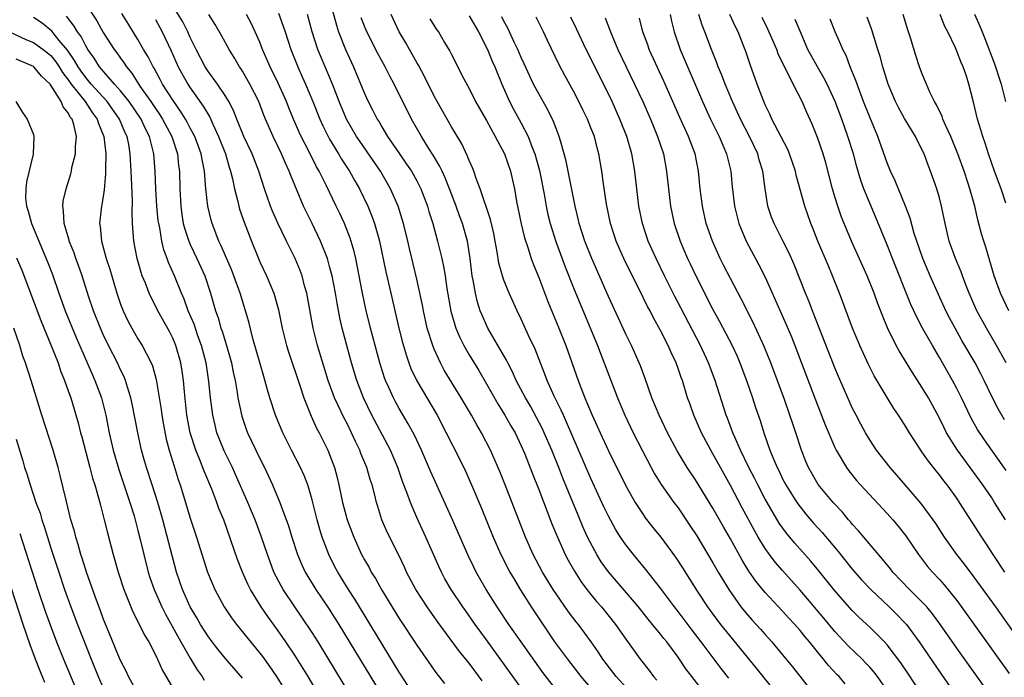
# Model space of a CAD drawing. Units: inches. Extents: x 2506628 to 2508000, y 1524000 to 1527000.
# Drawn here: x 2507007 to 2507120, y 1525015 to 1525090 of the extents above; entities that cross this region are included whole.
import ezdxf

# ---------------------------------------------------------------- set-up
doc = ezdxf.new("R2010")
doc.units = ezdxf.units.IN
doc.header["$MEASUREMENT"] = 0
doc.layers.add('LD25051524_2ft', color=82, linetype='Continuous')

msp = doc.modelspace()

# ---------------------------------------------------------------- linework, layer by layer
at = {"layer": 'LD25051524_2ft'}
for points, elevation in [([(2507042.91, 1525093), (2507043.77, 1525089.77), (2507044.03, 1525089), (2507044.83, 1525087), (2507045.73, 1525085), (2507047, 1525081.92), (2507047.43, 1525081), (2507047.97, 1525079.97), (2507048.46, 1525079), (2507048.67, 1525078.67), (2507049, 1525078.1), (2507049.66, 1525077), (2507051.02, 1525075), (2507051.84, 1525073.84), (2507052.38, 1525073), (2507053, 1525071.89), (2507053.46, 1525071), (2507054.22, 1525069), (2507054.4, 1525068.4), (2507054.83, 1525067), (2507055.38, 1525065), (2507055.88, 1525063), (2507056.09, 1525062.09), (2507056.26, 1525061), (2507056.46, 1525059.54), (2507056.92, 1525056.93), (2507057.37, 1525055.37), (2507057.5, 1525055), (2507057.93, 1525053.93), (2507058.4, 1525053), (2507059, 1525051.94), (2507060.12, 1525050.12), (2507061, 1525048.6), (2507062.3, 1525046.3), (2507063.13, 1525045), (2507063.8, 1525043.8), (2507064.28, 1525043), (2507065, 1525041.49), (2507065.37, 1525040.63), (2507066.28, 1525038.28), (2507067, 1525036.49), (2507068.52, 1525032.52), (2507069.14, 1525031), (2507070.04, 1525029), (2507070.37, 1525028.37), (2507071.1, 1525027.1), (2507071.89, 1525025.89), (2507072.54, 1525025), (2507073, 1525024.42), (2507073.64, 1525023.64), (2507074.2, 1525023), (2507075.82, 1525021), (2507077, 1525019.3), (2507078.63, 1525017), (2507079.69, 1525015.69), (2507080.19, 1525015), (2507080.58, 1525014.58)], 7970), ([(2507015, 1525092.2), (2507016.26, 1525090.26), (2507017, 1525088.93), (2507018.28, 1525087), (2507018.59, 1525086.59), (2507019, 1525085.99), (2507019.42, 1525085.42), (2507019.67, 1525085), (2507020.28, 1525084.28), (2507021.23, 1525082.77), (2507022.47, 1525081), (2507023, 1525080.21), (2507023.5, 1525079.5), (2507023.81, 1525079), (2507024.87, 1525077), (2507025.53, 1525075), (2507025.67, 1525073.67), (2507025.78, 1525073), (2507025.82, 1525071), (2507025.91, 1525069), (2507026.03, 1525068.03), (2507026.2, 1525067), (2507026.36, 1525066.36), (2507026.82, 1525065), (2507027, 1525064.59), (2507027.77, 1525063), (2507028.66, 1525061), (2507029.31, 1525059), (2507029.9, 1525057), (2507030.2, 1525056.2), (2507030.53, 1525055), (2507030.65, 1525054.65), (2507031.15, 1525053), (2507031.57, 1525051.57), (2507031.72, 1525051), (2507031.93, 1525049.93), (2507032.14, 1525049), (2507032.39, 1525047.61), (2507032.48, 1525047), (2507032.91, 1525044.91), (2507033.42, 1525043.42), (2507033.58, 1525043), (2507035, 1525040.04), (2507035.52, 1525039), (2507035.99, 1525037.99), (2507036.44, 1525037), (2507037.28, 1525035), (2507037.42, 1525034.58), (2507038.29, 1525032.29), (2507038.67, 1525031), (2507039.31, 1525029), (2507039.82, 1525027.82), (2507040.21, 1525027), (2507041.43, 1525025), (2507042.86, 1525022.86), (2507044.04, 1525021), (2507048.9, 1525013)], 7986), ([(2507041.74, 1525013), (2507040.54, 1525015), (2507039, 1525017.46), (2507037.97, 1525019), (2507037, 1525020.38), (2507035.89, 1525021.89), (2507035.14, 1525023), (2507033.93, 1525025), (2507033.62, 1525025.62), (2507033.01, 1525027), (2507032.43, 1525028.43), (2507030.84, 1525033), (2507030.3, 1525034.3), (2507030.06, 1525035), (2507029.47, 1525036.53), (2507028.59, 1525038.59), (2507028.1, 1525039.9), (2507027.64, 1525041), (2507027.01, 1525043), (2507026.62, 1525045), (2507026.33, 1525047.67), (2507026.22, 1525049), (2507026.07, 1525050.07), (2507025.92, 1525051), (2507025.35, 1525053), (2507025, 1525053.84), (2507024.61, 1525054.61), (2507023.27, 1525057), (2507022.28, 1525059), (2507021.85, 1525060.15), (2507021.5, 1525061), (2507021.37, 1525061.37), (2507020.9, 1525063), (2507020.51, 1525065), (2507020.49, 1525065.51), (2507020.37, 1525067), (2507020.32, 1525068.32), (2507020.37, 1525069.63), (2507020.24, 1525072.24), (2507020.23, 1525073), (2507020.12, 1525075), (2507019.94, 1525076.06), (2507019.75, 1525077), (2507019.5, 1525077.5), (2507018.89, 1525079), (2507017.46, 1525081), (2507015.64, 1525083), (2507015, 1525083.76), (2507014.48, 1525084.48), (2507014.12, 1525085), (2507013.73, 1525085.73), (2507012.92, 1525086.92), (2507011.97, 1525088.03), (2507011.1, 1525089.1), (2507009.99, 1525089.99), (2507009, 1525090.67)], 7990), ([(2507045.32, 1525013), (2507043.69, 1525015.69), (2507041.67, 1525019), (2507041, 1525020.05), (2507039.82, 1525021.82), (2507038.99, 1525023), (2507037.66, 1525025), (2507037.42, 1525025.42), (2507036.61, 1525027), (2507036.16, 1525028.16), (2507035.85, 1525029), (2507035.14, 1525031.14), (2507034.44, 1525033), (2507033.61, 1525035), (2507032.21, 1525038.21), (2507031.84, 1525039), (2507030.9, 1525040.9), (2507030.32, 1525042.32), (2507030.07, 1525043), (2507029.86, 1525043.86), (2507029.6, 1525045), (2507029.34, 1525047), (2507029.14, 1525048.86), (2507028.81, 1525051), (2507028.29, 1525053), (2507027.89, 1525054.11), (2507027.44, 1525055.44), (2507026.78, 1525057), (2507026.31, 1525058.31), (2507026.01, 1525059), (2507025.21, 1525061), (2507024.52, 1525062.52), (2507024.36, 1525063), (2507023.97, 1525063.97), (2507023.72, 1525065), (2507023.49, 1525066.51), (2507023.38, 1525067), (2507023.33, 1525067.33), (2507023.18, 1525069), (2507023.05, 1525070.95), (2507022.98, 1525073), (2507022.83, 1525075), (2507022.32, 1525077), (2507021.87, 1525077.87), (2507021.35, 1525079), (2507019.98, 1525081), (2507019, 1525082.23), (2507018.31, 1525083), (2507016.6, 1525085), (2507015.98, 1525085.98), (2507015.25, 1525087), (2507015, 1525087.4), (2507014.46, 1525088.46), (2507014.06, 1525089), (2507013.68, 1525089.68), (2507012.8, 1525090.8)], 7988), ([(2507051.99, 1525013.99), (2507051, 1525015.52), (2507045.89, 1525023.89), (2507045.18, 1525025), (2507043.94, 1525027), (2507043.61, 1525027.61), (2507042.9, 1525029), (2507042.16, 1525031), (2507041.88, 1525031.88), (2507041.58, 1525033), (2507041, 1525035.31), (2507040.51, 1525037), (2507040.09, 1525038.09), (2507039.65, 1525039), (2507038.61, 1525041), (2507037.63, 1525043), (2507036.79, 1525045), (2507036.13, 1525047), (2507035.81, 1525048.19), (2507035.43, 1525049.43), (2507034.2, 1525053.8), (2507033.72, 1525055.72), (2507033.35, 1525057), (2507032.72, 1525059), (2507032, 1525061), (2507031.72, 1525061.72), (2507030.53, 1525064.53), (2507030.29, 1525065), (2507029.5, 1525067), (2507029.39, 1525067.38), (2507029, 1525069), (2507028.8, 1525071), (2507028.65, 1525073), (2507028.35, 1525074.35), (2507028.26, 1525075), (2507027.51, 1525077), (2507027.35, 1525077.35), (2507027, 1525077.97), (2507026.65, 1525078.65), (2507026.45, 1525079), (2507025.9, 1525079.9), (2507025.1, 1525081), (2507023.82, 1525083), (2507023.55, 1525083.55), (2507022.84, 1525084.84), (2507022.73, 1525085), (2507022.16, 1525086.16), (2507021.65, 1525087), (2507021, 1525088.12), (2507020.44, 1525089), (2507019.9, 1525089.9), (2507019.13, 1525091.13)], 7984), ([(2507023, 1525090.43), (2507023.49, 1525089.49), (2507023.76, 1525089), (2507024.82, 1525086.82), (2507025.63, 1525085), (2507026.73, 1525083), (2507027, 1525082.59), (2507028.49, 1525080.49), (2507029, 1525079.58), (2507029.23, 1525079.23), (2507029.58, 1525078.42), (2507030.25, 1525077), (2507031.03, 1525075), (2507031.47, 1525073.47), (2507031.64, 1525073), (2507031.85, 1525072.15), (2507032.07, 1525071), (2507032.45, 1525069.55), (2507032.57, 1525069), (2507032.67, 1525068.67), (2507033.18, 1525067.18), (2507034.02, 1525065), (2507034.84, 1525063), (2507035, 1525062.62), (2507035.77, 1525061), (2507036.6, 1525059), (2507037.12, 1525057.12), (2507037.55, 1525055), (2507038.06, 1525053), (2507038.28, 1525052.28), (2507039.59, 1525048.41), (2507040.04, 1525047), (2507040.88, 1525044.88), (2507041.51, 1525043.51), (2507041.79, 1525043), (2507042.78, 1525041), (2507043, 1525040.48), (2507043.55, 1525039), (2507043.86, 1525037.86), (2507044.07, 1525037), (2507044.49, 1525035), (2507045.02, 1525033), (2507045.77, 1525031), (2507046.67, 1525029), (2507047, 1525028.39), (2507047.52, 1525027.52), (2507047.78, 1525027), (2507048.25, 1525026.25), (2507049, 1525024.91), (2507051, 1525021.66), (2507053, 1525018.6), (2507055, 1525015.75), (2507055.32, 1525015.32), (2507056.2, 1525014.2)], 7982), ([(2507060.51, 1525014.51), (2507059.65, 1525015.65), (2507059, 1525016.53), (2507057.9, 1525017.9), (2507055.35, 1525021.35), (2507054.19, 1525023), (2507052.9, 1525025), (2507051.84, 1525027), (2507051.58, 1525027.58), (2507050.93, 1525028.93), (2507049.6, 1525031.6), (2507049.01, 1525033.01), (2507048.52, 1525034.52), (2507048.38, 1525035), (2507048.19, 1525035.81), (2507047.87, 1525037), (2507047.64, 1525037.64), (2507047.27, 1525039), (2507046.6, 1525040.6), (2507046.46, 1525041), (2507045.97, 1525041.97), (2507045.52, 1525043), (2507045, 1525044.04), (2507044.66, 1525044.66), (2507043.56, 1525047), (2507042.84, 1525049), (2507041.62, 1525053), (2507041.11, 1525055), (2507040.39, 1525059), (2507040.13, 1525059.87), (2507039.84, 1525061), (2507039.62, 1525061.62), (2507039.04, 1525063), (2507038.04, 1525065), (2507037.04, 1525067.04), (2507036.44, 1525068.44), (2507036.22, 1525069), (2507035.53, 1525071), (2507034.89, 1525073), (2507034.11, 1525075), (2507033.16, 1525077), (2507032.36, 1525079), (2507031.98, 1525079.98), (2507031.44, 1525081), (2507031, 1525081.7), (2507030.13, 1525083), (2507029, 1525084.54), (2507028.7, 1525085), (2507027.67, 1525087), (2507027, 1525088.36), (2507026.71, 1525089), (2507026.15, 1525090.15), (2507025.4, 1525091.4)], 7980), ([(2507067, 1525010.9), (2507061, 1525019.24), (2507059.72, 1525021), (2507058.59, 1525022.59), (2507058.29, 1525023), (2507056.96, 1525025), (2507056.24, 1525026.24), (2507055.83, 1525027), (2507055.57, 1525027.57), (2507054.05, 1525031), (2507053, 1525033.28), (2507052.27, 1525035), (2507051.88, 1525036.12), (2507051.38, 1525037.38), (2507050.82, 1525039), (2507049.97, 1525041), (2507047.86, 1525045), (2507046.88, 1525047), (2507046.12, 1525049), (2507045.53, 1525051), (2507044.98, 1525053), (2507044.45, 1525055), (2507044.18, 1525056.18), (2507043.86, 1525057.86), (2507043.66, 1525059), (2507043.28, 1525061), (2507043, 1525062.08), (2507042.74, 1525063), (2507041.95, 1525065), (2507041, 1525067), (2507040.33, 1525068.33), (2507040.02, 1525069), (2507038.53, 1525072.53), (2507038.37, 1525073), (2507037.93, 1525073.93), (2507037.49, 1525075), (2507036.5, 1525077), (2507035.62, 1525079), (2507035.44, 1525079.44), (2507034.86, 1525081), (2507033.85, 1525083), (2507033, 1525084.49), (2507032.8, 1525084.8), (2507032.66, 1525085), (2507032.06, 1525086.06), (2507031.46, 1525087), (2507030.58, 1525088.58), (2507029.85, 1525089.85), (2507029.12, 1525091)], 7978), ([(2507069.23, 1525013.23), (2507067.49, 1525015.49), (2507064.98, 1525019), (2507063.59, 1525021), (2507062.25, 1525023), (2507060.98, 1525025), (2507059.83, 1525027), (2507059.55, 1525027.55), (2507058.9, 1525028.9), (2507057, 1525033.26), (2507054.59, 1525038.59), (2507053.55, 1525041), (2507052.73, 1525042.73), (2507052.03, 1525044.03), (2507051, 1525045.78), (2507050.56, 1525046.56), (2507050.34, 1525047), (2507049.8, 1525048.2), (2507049.42, 1525049), (2507049.3, 1525049.3), (2507048.76, 1525051), (2507047.7, 1525055), (2507047.17, 1525057.17), (2507046.79, 1525059), (2507046.18, 1525062.18), (2507046, 1525063), (2507045.8, 1525063.8), (2507045.34, 1525065.34), (2507044.69, 1525067), (2507044.16, 1525068.16), (2507043.76, 1525069), (2507042.6, 1525071.4), (2507041.8, 1525073), (2507041.51, 1525073.51), (2507040.54, 1525075.46), (2507039.75, 1525077), (2507039.51, 1525077.51), (2507038.85, 1525079), (2507038.3, 1525080.3), (2507038.04, 1525081), (2507037.1, 1525083.1), (2507036.18, 1525085), (2507035.31, 1525087), (2507035, 1525087.81), (2507034.47, 1525089), (2507034, 1525090), (2507033.45, 1525091)], 7976), ([(2507037.14, 1525091.14), (2507037.68, 1525089.68), (2507037.88, 1525089), (2507038.54, 1525087), (2507039.34, 1525085), (2507039.86, 1525083.86), (2507040.24, 1525083), (2507041.09, 1525081), (2507041.89, 1525079), (2507042.23, 1525078.23), (2507042.84, 1525077), (2507043, 1525076.71), (2507044.03, 1525075), (2507044.38, 1525074.38), (2507045.29, 1525073), (2507045.9, 1525071.9), (2507046.42, 1525071), (2507047.38, 1525069), (2507047.85, 1525067.85), (2507048.15, 1525067), (2507048.6, 1525065.4), (2507048.72, 1525065), (2507049.47, 1525061.47), (2507050.02, 1525059), (2507050.96, 1525055), (2507051.36, 1525053.36), (2507051.81, 1525051.81), (2507052.09, 1525051), (2507052.34, 1525050.35), (2507053, 1525048.96), (2507055.33, 1525045), (2507056.38, 1525043), (2507057.93, 1525039.93), (2507058.58, 1525038.58), (2507059.3, 1525037), (2507060.41, 1525034.41), (2507061.79, 1525031), (2507062.67, 1525029), (2507063.69, 1525027), (2507064.17, 1525026.17), (2507064.88, 1525025), (2507066.14, 1525023), (2507067.27, 1525021.27), (2507068.83, 1525019), (2507070.29, 1525017), (2507071.83, 1525015), (2507073.57, 1525013)], 7974), ([(2507079, 1525011.59), (2507075.89, 1525015), (2507074.36, 1525017), (2507073.83, 1525017.83), (2507073.01, 1525019.01), (2507071.55, 1525021), (2507071.3, 1525021.3), (2507070.43, 1525022.43), (2507069, 1525024.5), (2507068.67, 1525025), (2507067.44, 1525027), (2507066.38, 1525029), (2507065.49, 1525031), (2507063.16, 1525037), (2507062.54, 1525038.54), (2507061.45, 1525041), (2507060.42, 1525043), (2507059.89, 1525043.89), (2507059.27, 1525045), (2507058.09, 1525047), (2507056.16, 1525050.16), (2507055.71, 1525051), (2507055, 1525052.58), (2507054.83, 1525053), (2507054.21, 1525055), (2507053.76, 1525057), (2507053.65, 1525057.65), (2507053, 1525060.61), (2507052.15, 1525064.15), (2507051.96, 1525065), (2507051.47, 1525067), (2507050.86, 1525069), (2507050, 1525071), (2507048.84, 1525073), (2507046.45, 1525076.45), (2507046.08, 1525077), (2507044.94, 1525079), (2507044.1, 1525081), (2507043.32, 1525083), (2507041.65, 1525087), (2507041, 1525089), (2507040.47, 1525091)], 7972), ([(2507085.65, 1525013.65), (2507084.59, 1525015), (2507083.9, 1525015.9), (2507083, 1525017.24), (2507081.69, 1525019), (2507081.37, 1525019.37), (2507081, 1525019.86), (2507080.07, 1525021), (2507079.58, 1525021.58), (2507078.44, 1525023), (2507075, 1525027.04), (2507074.19, 1525028.19), (2507073.69, 1525029), (2507073.43, 1525029.43), (2507072.62, 1525031), (2507072.11, 1525032.11), (2507071.52, 1525033.52), (2507069.78, 1525037.78), (2507069.3, 1525039), (2507068.49, 1525041), (2507067.63, 1525043), (2507067.43, 1525043.43), (2507066.75, 1525044.75), (2507066.04, 1525046.04), (2507065.47, 1525047), (2507064.43, 1525049), (2507064, 1525050), (2507063.47, 1525051), (2507063.32, 1525051.32), (2507061.18, 1525055), (2507061, 1525055.36), (2507060.5, 1525056.5), (2507060.3, 1525057), (2507059.98, 1525057.98), (2507059.73, 1525059), (2507059.49, 1525060.51), (2507059.38, 1525061), (2507059.15, 1525063), (2507058.81, 1525065), (2507058.24, 1525067), (2507057.9, 1525067.9), (2507057.52, 1525069), (2507056.76, 1525071), (2507056.26, 1525072.26), (2507055.9, 1525073), (2507055.62, 1525073.62), (2507054.87, 1525074.87), (2507054.39, 1525075.61), (2507053.53, 1525077), (2507052.4, 1525079), (2507050.42, 1525083), (2507049.92, 1525083.92), (2507049.37, 1525085), (2507048.54, 1525086.54), (2507047.29, 1525089), (2507047, 1525089.67), (2507046.62, 1525090.62)], 7968), ([(2507088.82, 1525014.82), (2507087.94, 1525015.94), (2507085.65, 1525019), (2507084.49, 1525020.49), (2507083, 1525022.48), (2507082.59, 1525023), (2507081, 1525025.17), (2507079.31, 1525027.31), (2507077.89, 1525029), (2507077, 1525030.13), (2507076.4, 1525031), (2507075.86, 1525031.86), (2507075, 1525033.4), (2507074.48, 1525034.48), (2507073, 1525037.73), (2507070.21, 1525044.21), (2507069.83, 1525045), (2507069.58, 1525045.58), (2507068.79, 1525047.21), (2507067.99, 1525049), (2507067.72, 1525049.72), (2507066.58, 1525052.58), (2507065.84, 1525054.16), (2507065, 1525056.03), (2507064.53, 1525057), (2507063.61, 1525059), (2507063, 1525060.51), (2507062.83, 1525061), (2507062.44, 1525062.44), (2507062.24, 1525063.76), (2507062.01, 1525065), (2507061.85, 1525065.85), (2507061.47, 1525067.47), (2507060.27, 1525071), (2507059.81, 1525072.19), (2507059.54, 1525073), (2507059.39, 1525073.39), (2507059, 1525074.26), (2507058.8, 1525074.8), (2507058.16, 1525076.16), (2507057.42, 1525077.42), (2507057, 1525078.1), (2507055.34, 1525081), (2507055, 1525081.62), (2507053.89, 1525083.89), (2507053.19, 1525085.19), (2507053, 1525085.5), (2507052.15, 1525087), (2507051.74, 1525087.74), (2507051, 1525089.02), (2507050.05, 1525091)], 7966), ([(2507054.5, 1525090.5), (2507055, 1525089.7), (2507055.28, 1525089.28), (2507055.49, 1525089), (2507056.2, 1525087.8), (2507056.81, 1525086.81), (2507057, 1525086.41), (2507058.4, 1525083.6), (2507059, 1525082.49), (2507059.75, 1525081), (2507061, 1525078.82), (2507062.02, 1525077), (2507063.08, 1525075), (2507063.77, 1525073), (2507064, 1525072), (2507064.21, 1525071), (2507064.45, 1525069.55), (2507064.99, 1525066.99), (2507065.37, 1525065.37), (2507065.76, 1525064.24), (2507066.14, 1525063), (2507066.37, 1525062.37), (2507067, 1525060.81), (2507068.06, 1525058.06), (2507069.32, 1525055), (2507070.1, 1525053), (2507071.52, 1525049), (2507071.82, 1525048.18), (2507072.29, 1525047), (2507073.13, 1525045), (2507073.73, 1525043.73), (2507074.05, 1525043), (2507075, 1525040.93), (2507077, 1525036.91), (2507078.08, 1525035), (2507079, 1525033.59), (2507079.24, 1525033.24), (2507080.11, 1525032.12), (2507081.01, 1525031.01), (2507082.7, 1525028.7), (2507083.49, 1525027.49), (2507085.19, 1525024.81), (2507086.38, 1525023), (2507087, 1525022.15), (2507087.86, 1525021), (2507091.96, 1525015.96), (2507092.71, 1525015), (2507094.37, 1525013)], 7964), ([(2507059, 1525090.86), (2507060.08, 1525089), (2507061.11, 1525087), (2507061.66, 1525085.66), (2507061.97, 1525085), (2507062.78, 1525083), (2507063.66, 1525081), (2507064.12, 1525080.12), (2507065, 1525078.54), (2507065.8, 1525077), (2507066.26, 1525075.74), (2507066.57, 1525075), (2507067.1, 1525073.1), (2507067.62, 1525070.38), (2507067.85, 1525069), (2507068.06, 1525068.06), (2507068.33, 1525067), (2507068.96, 1525064.96), (2507070.03, 1525062.03), (2507071, 1525059.62), (2507073.75, 1525053), (2507076.06, 1525047), (2507076.89, 1525045), (2507077.83, 1525043), (2507078.9, 1525040.9), (2507079.91, 1525039), (2507080.29, 1525038.29), (2507081.06, 1525037.06), (2507082.52, 1525035), (2507083, 1525034.36), (2507084.36, 1525032.36), (2507085.15, 1525031.15), (2507087, 1525028.05), (2507087.6, 1525027), (2507088.81, 1525025), (2507090.22, 1525023), (2507091, 1525022.04), (2507091.49, 1525021.49), (2507092.45, 1525020.45), (2507093, 1525019.82), (2507093.75, 1525019), (2507095, 1525017.52), (2507096.13, 1525016.13), (2507100.14, 1525011)], 7962), ([(2507102.18, 1525014.18), (2507101.49, 1525015), (2507101.24, 1525015.24), (2507100.28, 1525016.28), (2507099.71, 1525017), (2507099, 1525017.84), (2507098.08, 1525019), (2507097.58, 1525019.58), (2507097, 1525020.31), (2507096.39, 1525021), (2507095.72, 1525021.72), (2507095, 1525022.51), (2507093, 1525024.65), (2507091.94, 1525025.94), (2507091.12, 1525027.12), (2507090.35, 1525028.35), (2507089, 1525030.8), (2507088.2, 1525032.2), (2507087, 1525034.34), (2507085, 1525037.6), (2507084.06, 1525039), (2507082.9, 1525040.9), (2507081.79, 1525043), (2507080.83, 1525045), (2507080, 1525047), (2507079.21, 1525049.21), (2507078.68, 1525050.68), (2507078.54, 1525051), (2507077.65, 1525053), (2507077, 1525054.32), (2507075, 1525058.65), (2507073.09, 1525063), (2507072.29, 1525065), (2507071.65, 1525067), (2507071.54, 1525067.54), (2507071.18, 1525069), (2507070.71, 1525071.29), (2507070.17, 1525074.17), (2507069.94, 1525075), (2507069.49, 1525076.51), (2507069.36, 1525077), (2507069, 1525077.91), (2507068.71, 1525078.71), (2507068.05, 1525080.05), (2507067, 1525081.88), (2507066.41, 1525083), (2507065.35, 1525085.35), (2507065, 1525086.06), (2507064.59, 1525087), (2507064.19, 1525087.81), (2507063.44, 1525089.44), (2507063, 1525090.23), (2507062.75, 1525090.75)], 7960), ([(2507107, 1525013.41), (2507105.9, 1525015), (2507105.51, 1525015.51), (2507105, 1525016.09), (2507104.56, 1525016.56), (2507104.14, 1525017), (2507102.54, 1525018.54), (2507101, 1525020.19), (2507099.72, 1525021.72), (2507097, 1525024.93), (2507095, 1525027.17), (2507094.15, 1525028.15), (2507093.51, 1525029), (2507093, 1525029.71), (2507092.21, 1525031), (2507091.76, 1525031.76), (2507090.36, 1525034.36), (2507089, 1525036.95), (2507087.86, 1525039), (2507087, 1525040.58), (2507086.75, 1525041), (2507085.67, 1525043), (2507084.8, 1525045), (2507084.34, 1525046.34), (2507084.1, 1525047), (2507083.49, 1525049), (2507083.35, 1525049.35), (2507083, 1525050.38), (2507082.77, 1525051), (2507082.19, 1525052.19), (2507081.86, 1525053), (2507081, 1525054.74), (2507080.19, 1525056.19), (2507079.79, 1525057), (2507079.5, 1525057.5), (2507078.52, 1525059.48), (2507077.49, 1525061.49), (2507076.78, 1525063), (2507075.91, 1525065), (2507075.24, 1525067), (2507074.78, 1525069.22), (2507074.43, 1525071.57), (2507074.24, 1525073), (2507073.91, 1525075), (2507073.71, 1525075.71), (2507073.39, 1525077), (2507073, 1525078), (2507072.6, 1525079), (2507072.07, 1525080.07), (2507071.62, 1525081), (2507071, 1525082.19), (2507070, 1525084), (2507069.31, 1525085.31), (2507068.01, 1525088.01), (2507067.54, 1525089), (2507066.71, 1525090.71)], 7958), ([(2507111, 1525012.94), (2507109.39, 1525015.39), (2507108.58, 1525016.58), (2507107, 1525018.65), (2507106.68, 1525019), (2507105, 1525020.66), (2507103.8, 1525021.8), (2507103, 1525022.6), (2507101.86, 1525023.86), (2507100.88, 1525025), (2507099.16, 1525027.16), (2507098.25, 1525028.25), (2507096.37, 1525030.37), (2507095.46, 1525031.46), (2507094.62, 1525032.62), (2507093.21, 1525035), (2507093, 1525035.38), (2507092.16, 1525037), (2507091.78, 1525037.78), (2507091.14, 1525039), (2507090.17, 1525041), (2507089.5, 1525042.5), (2507089.29, 1525043), (2507088.67, 1525044.67), (2507088.53, 1525045), (2507087.27, 1525049), (2507086.5, 1525051), (2507085.56, 1525053), (2507083.33, 1525057.33), (2507082.64, 1525058.64), (2507081.45, 1525061), (2507080.47, 1525063), (2507079.58, 1525065), (2507078.91, 1525067), (2507078.5, 1525069), (2507078.26, 1525071), (2507078.03, 1525073), (2507077.69, 1525075), (2507077.12, 1525077), (2507076.33, 1525079), (2507075.42, 1525081), (2507075, 1525081.88), (2507072.44, 1525087), (2507071.35, 1525089.35), (2507070.7, 1525090.7)], 7956), ([(2507074.63, 1525090.63), (2507075.25, 1525089), (2507076.1, 1525087), (2507078.01, 1525083), (2507078.94, 1525081), (2507079.82, 1525079), (2507080.16, 1525078.16), (2507080.65, 1525077), (2507081.31, 1525075), (2507081.68, 1525073), (2507081.9, 1525071), (2507082.13, 1525069), (2507082.28, 1525068.28), (2507082.56, 1525067), (2507083.23, 1525065), (2507084.09, 1525063), (2507084.38, 1525062.39), (2507085.02, 1525061), (2507087, 1525057.14), (2507087.76, 1525055.76), (2507088.45, 1525054.45), (2507089.19, 1525053), (2507089.77, 1525051.77), (2507090.1, 1525051), (2507090.87, 1525049), (2507091.56, 1525047), (2507091.9, 1525045.9), (2507092.41, 1525044.41), (2507092.85, 1525043), (2507093.55, 1525041), (2507093.91, 1525040.09), (2507094.38, 1525039), (2507094.59, 1525038.59), (2507095, 1525037.72), (2507095.37, 1525037), (2507096.62, 1525035), (2507097, 1525034.47), (2507097.66, 1525033.66), (2507098.59, 1525032.59), (2507099.55, 1525031.55), (2507101.37, 1525029.37), (2507103, 1525027.32), (2507104.09, 1525026.09), (2507105.11, 1525025), (2507107.23, 1525023), (2507108.13, 1525022.13), (2507109, 1525021.23), (2507109.21, 1525021), (2507110.69, 1525019), (2507113.24, 1525015.24), (2507114.8, 1525013)], 7954), ([(2507119, 1525012.63), (2507115, 1525018.25), (2507113.05, 1525021.05), (2507112.21, 1525022.21), (2507111.54, 1525023), (2507111, 1525023.59), (2507109.58, 1525025), (2507107.66, 1525027), (2507107.38, 1525027.38), (2507106.48, 1525028.48), (2507106.01, 1525029), (2507104.32, 1525031), (2507103.73, 1525031.73), (2507103, 1525032.5), (2507102.78, 1525032.78), (2507102.58, 1525033), (2507101.87, 1525033.87), (2507100.79, 1525035), (2507099.07, 1525037.07), (2507097.96, 1525039), (2507097.68, 1525039.68), (2507097.15, 1525041), (2507096.5, 1525043), (2507096.12, 1525044.12), (2507095.84, 1525045), (2507095.21, 1525046.79), (2507093.65, 1525051), (2507092.89, 1525052.89), (2507091.63, 1525055.63), (2507090.29, 1525058.29), (2507089, 1525060.71), (2507088.22, 1525062.22), (2507087.84, 1525063), (2507086.94, 1525065), (2507086.24, 1525067), (2507085.79, 1525069), (2507085.55, 1525071), (2507085.36, 1525073), (2507084.95, 1525075), (2507084.19, 1525077), (2507083.19, 1525079.19), (2507081.35, 1525083.35), (2507079.7, 1525087), (2507079.52, 1525087.52), (2507078.97, 1525089), (2507078.57, 1525090.57)], 7952), ([(2507082.1, 1525091), (2507082.24, 1525090.24), (2507082.56, 1525089), (2507083.25, 1525087), (2507085.8, 1525081), (2507086.72, 1525079), (2507087.72, 1525077), (2507088.57, 1525075), (2507089.05, 1525073), (2507089.21, 1525071.21), (2507089.47, 1525069), (2507089.77, 1525067.77), (2507089.98, 1525067), (2507090.82, 1525065), (2507092.28, 1525062.28), (2507093, 1525060.84), (2507094.81, 1525056.81), (2507095.42, 1525055.42), (2507096.01, 1525054.01), (2507096.4, 1525053), (2507098.76, 1525046.76), (2507099.89, 1525043.89), (2507101, 1525041.29), (2507101.14, 1525041), (2507102.32, 1525039), (2507102.61, 1525038.61), (2507103.5, 1525037.5), (2507103.94, 1525037), (2507107, 1525033.74), (2507107.66, 1525033), (2507108.27, 1525032.27), (2507109.15, 1525031.15), (2507110.58, 1525029), (2507111.64, 1525027.64), (2507112.19, 1525027), (2507113, 1525026.15), (2507113.55, 1525025.55), (2507115, 1525023.72), (2507115.31, 1525023.31), (2507121, 1525015.36)], 7950), ([(2507123.43, 1525017.43), (2507119.46, 1525023), (2507117, 1525026.41), (2507115.89, 1525027.89), (2507115.01, 1525029), (2507113.58, 1525031), (2507112.58, 1525032.58), (2507112.3, 1525033), (2507110.89, 1525034.89), (2507109.05, 1525037), (2507108.12, 1525038.12), (2507107.35, 1525039), (2507105.79, 1525041), (2507105, 1525042.17), (2507104.5, 1525043), (2507103.97, 1525043.97), (2507103.43, 1525045), (2507103, 1525045.85), (2507102.64, 1525046.64), (2507101.43, 1525049.43), (2507101, 1525050.46), (2507098.42, 1525057), (2507098.03, 1525058.03), (2507097.62, 1525059), (2507096.31, 1525062.31), (2507095.7, 1525063.7), (2507095.04, 1525065.04), (2507094.03, 1525067), (2507093.74, 1525067.74), (2507093.31, 1525069), (2507092.98, 1525071), (2507092.72, 1525073), (2507092.32, 1525074.32), (2507092.15, 1525075), (2507091.21, 1525077), (2507090.17, 1525079), (2507089.23, 1525081), (2507088.4, 1525083), (2507088.03, 1525084.03), (2507087.62, 1525085), (2507087.46, 1525085.46), (2507086.84, 1525087), (2507086.09, 1525089), (2507085.78, 1525089.78), (2507085.4, 1525091)], 7948), ([(2507120.49, 1525027), (2507119.16, 1525029), (2507118.32, 1525030.32), (2507117.85, 1525031), (2507115.32, 1525035), (2507115, 1525035.47), (2507113.88, 1525037), (2507113.49, 1525037.49), (2507113, 1525038.15), (2507112.61, 1525038.61), (2507111.73, 1525039.73), (2507111, 1525040.8), (2507110.85, 1525041), (2507109.56, 1525043), (2507109, 1525043.95), (2507108.32, 1525045), (2507107.78, 1525045.78), (2507107, 1525047.04), (2507105.52, 1525049.52), (2507104.84, 1525050.84), (2507103.85, 1525053), (2507103.02, 1525055), (2507101.52, 1525059), (2507100.73, 1525061), (2507100.21, 1525062.21), (2507099.06, 1525065), (2507098.48, 1525066.48), (2507098.25, 1525067), (2507097.54, 1525069), (2507096.57, 1525072.57), (2507096.49, 1525073), (2507095.8, 1525075), (2507095.57, 1525075.57), (2507093.78, 1525079), (2507093.55, 1525079.55), (2507093, 1525080.63), (2507092.84, 1525081), (2507092.08, 1525083), (2507091.27, 1525085.27), (2507090.77, 1525086.77), (2507090.48, 1525087.52), (2507089.88, 1525089), (2507089.58, 1525089.58), (2507088.96, 1525091)], 7946), ([(2507120.58, 1525033), (2507119.34, 1525035), (2507119, 1525035.52), (2507117.97, 1525037), (2507115.06, 1525041), (2507113.82, 1525043), (2507113.54, 1525043.54), (2507113, 1525044.67), (2507111.74, 1525047), (2507111, 1525048.23), (2507109.9, 1525049.9), (2507108.38, 1525052.38), (2507108.04, 1525053), (2507107.03, 1525055.03), (2507106.45, 1525056.45), (2507105.9, 1525057.9), (2507105.51, 1525059), (2507104.72, 1525061), (2507102.9, 1525065), (2507102.05, 1525067), (2507101.75, 1525067.75), (2507101.32, 1525069), (2507101, 1525070.08), (2507100.74, 1525071), (2507099.97, 1525073.97), (2507099.65, 1525075), (2507099, 1525076.88), (2507098.4, 1525078.4), (2507097.77, 1525079.77), (2507097.25, 1525081), (2507096.2, 1525083), (2507095.43, 1525084.57), (2507095.13, 1525085.13), (2507094.5, 1525086.5), (2507094.32, 1525087), (2507093.32, 1525089.32), (2507092.67, 1525090.67)], 7944), ([(2507120.66, 1525038.66), (2507118.17, 1525042.17), (2507117.37, 1525043.37), (2507116.65, 1525044.65), (2507115.53, 1525047), (2507115, 1525048.07), (2507114.51, 1525049), (2507113, 1525051.62), (2507112.19, 1525053), (2507111.07, 1525055), (2507110.35, 1525056.35), (2507109.73, 1525057.73), (2507107.6, 1525063), (2507107, 1525064.55), (2507105.71, 1525067.71), (2507105, 1525069.34), (2507104.33, 1525071), (2507103.96, 1525071.96), (2507103.51, 1525073.51), (2507103.12, 1525075), (2507102.5, 1525077), (2507102.09, 1525078.09), (2507101.79, 1525079), (2507101.03, 1525081.03), (2507100.12, 1525083), (2507099.75, 1525083.75), (2507098.99, 1525084.99), (2507098.29, 1525086.29), (2507097.91, 1525087), (2507097, 1525089.08), (2507096.44, 1525090.44)], 7942), ([(2507120.47, 1525044.47), (2507119.73, 1525045.73), (2507119.09, 1525047), (2507118.15, 1525049), (2507117.76, 1525049.76), (2507117.09, 1525051), (2507115.59, 1525053.59), (2507114.8, 1525055), (2507114.17, 1525056.17), (2507113.74, 1525057), (2507112.88, 1525058.88), (2507111.95, 1525061), (2507111.11, 1525063), (2507110.41, 1525065), (2507110.12, 1525065.88), (2507109.63, 1525067.63), (2507109.11, 1525069), (2507107.91, 1525071.91), (2507107.4, 1525073), (2507107, 1525073.98), (2507105.93, 1525077), (2507105, 1525079.2), (2507104.29, 1525081), (2507103.54, 1525083), (2507103.42, 1525083.42), (2507102.77, 1525085), (2507102.28, 1525086.28), (2507101.9, 1525087), (2507101.65, 1525087.65), (2507101.04, 1525089), (2507100.46, 1525090.46)], 7940), ([(2507120.68, 1525051), (2507119.57, 1525053), (2507118.41, 1525055), (2507117.31, 1525057), (2507116.4, 1525059), (2507116.02, 1525059.98), (2507115.64, 1525061), (2507115.48, 1525061.48), (2507114.85, 1525063), (2507114.12, 1525065), (2507113.65, 1525067), (2507113.25, 1525069), (2507113, 1525069.95), (2507112.69, 1525071), (2507111.98, 1525073), (2507111.7, 1525073.7), (2507111.23, 1525075), (2507111, 1525075.49), (2507110.24, 1525077), (2507109, 1525079.06), (2507108.31, 1525080.31), (2507107.97, 1525081), (2507107.11, 1525083), (2507106.5, 1525085), (2507106.19, 1525086.19), (2507105.94, 1525087), (2507105.24, 1525089.24), (2507104.7, 1525090.7)], 7938), ([(2507120.96, 1525057), (2507120, 1525059), (2507119.29, 1525061), (2507118.31, 1525064.31), (2507118.08, 1525065), (2507117.84, 1525065.84), (2507117.42, 1525067.42), (2507117.08, 1525069), (2507116.51, 1525071), (2507116.28, 1525071.72), (2507115.84, 1525073), (2507115.13, 1525075), (2507114.32, 1525077), (2507113.71, 1525078.29), (2507113.41, 1525079), (2507113.31, 1525079.31), (2507112.65, 1525080.65), (2507112.43, 1525081), (2507111.9, 1525082.1), (2507111.51, 1525083), (2507111, 1525084.26), (2507110.73, 1525085), (2507110.3, 1525086.3), (2507109.69, 1525088.31), (2507109.35, 1525089.34), (2507108.84, 1525091)], 7936), ([(2507120.64, 1525069.36), (2507120.08, 1525071), (2507119.33, 1525073), (2507118.62, 1525075), (2507118.24, 1525076.24), (2507117.97, 1525077), (2507117.77, 1525077.77), (2507117.38, 1525079), (2507116.93, 1525080.93), (2507116.38, 1525083), (2507116.09, 1525083.91), (2507115.71, 1525085), (2507115.49, 1525085.49), (2507115, 1525086.79), (2507114.83, 1525087.17), (2507113.95, 1525089), (2507113.63, 1525089.63), (2507113.08, 1525091)], 7934), ([(2507117.02, 1525091.02), (2507117.65, 1525089.65), (2507117.9, 1525089), (2507118.23, 1525088.23), (2507119.32, 1525085.32), (2507120.07, 1525083), (2507120.6, 1525081)], 7932), ([(2507006.25, 1525089), (2507008.14, 1525088.14), (2507009, 1525087.79), (2507010.1, 1525087), (2507010.61, 1525086.61), (2507011, 1525086.28), (2507011.58, 1525085.58), (2507011.95, 1525085), (2507012.35, 1525084.34), (2507013, 1525083.49), (2507013.34, 1525083), (2507014.93, 1525081), (2507015.76, 1525079.76), (2507016.33, 1525079), (2507016.48, 1525078.48), (2507017.09, 1525077), (2507017.3, 1525075), (2507017.27, 1525073.27), (2507017.28, 1525072.72), (2507017.12, 1525070.88), (2507016.84, 1525069.16), (2507016.8, 1525069), (2507016.58, 1525067), (2507016.65, 1525066.65), (2507016.8, 1525065), (2507017.35, 1525063), (2507017.76, 1525061.76), (2507018.59, 1525059), (2507019, 1525057.77), (2507019.29, 1525057), (2507019.84, 1525055.84), (2507020.28, 1525055), (2507021, 1525053.78), (2507021.49, 1525053), (2507021.96, 1525052.04), (2507022.52, 1525051), (2507022.66, 1525050.66), (2507023.09, 1525049.09), (2507023.65, 1525045.65), (2507023.73, 1525045), (2507023.92, 1525043.92), (2507024.25, 1525042.25), (2507024.58, 1525041), (2507025.14, 1525039.14), (2507025.63, 1525037.63), (2507025.85, 1525037), (2507026.47, 1525035), (2507027, 1525033.19), (2507027.72, 1525031), (2507028.97, 1525027), (2507029.81, 1525025), (2507030.91, 1525023), (2507031.75, 1525021.75), (2507032.31, 1525021), (2507035, 1525017.71), (2507035.3, 1525017.3), (2507036.14, 1525016.14), (2507036.91, 1525015), (2507037.71, 1525013.71)], 7992), ([(2507033, 1525014.83), (2507031, 1525017.12), (2507030.15, 1525018.15), (2507029.5, 1525019), (2507029, 1525019.68), (2507028.17, 1525021), (2507027.75, 1525021.75), (2507026.99, 1525023), (2507026.1, 1525025), (2507025.44, 1525027), (2507023.84, 1525033), (2507023.27, 1525035), (2507022.64, 1525037), (2507021.98, 1525039), (2507021.76, 1525039.76), (2507021.42, 1525041), (2507020.99, 1525043), (2507020.33, 1525046.33), (2507020.17, 1525047), (2507019.78, 1525048.22), (2507019.56, 1525049), (2507019.41, 1525049.41), (2507019, 1525050.23), (2507018.65, 1525051), (2507017.62, 1525053), (2507017, 1525054.27), (2507016.68, 1525055), (2507015.89, 1525057), (2507015.32, 1525058.68), (2507014.58, 1525061), (2507014.18, 1525062.18), (2507013.88, 1525063), (2507013.66, 1525063.66), (2507013.11, 1525065), (2507013.09, 1525065.09), (2507012.51, 1525067), (2507012.46, 1525068.46), (2507012.36, 1525069), (2507012.43, 1525069.57), (2507012.75, 1525071), (2507013.28, 1525072.72), (2507013.35, 1525073), (2507013.42, 1525073.42), (2507013.81, 1525075), (2507013.81, 1525075.81), (2507013.94, 1525077), (2507013.64, 1525078.36), (2507013.43, 1525079), (2507013.23, 1525079.23), (2507013, 1525079.7), (2507012.41, 1525080.41), (2507012.19, 1525081), (2507011, 1525082.89), (2507010.91, 1525083), (2507009.93, 1525083.93), (2507009.05, 1525085), (2507009, 1525085.04), (2507007, 1525085.89)], 7994), ([(2507006.98, 1525081), (2507007.74, 1525079.74), (2507008.29, 1525079), (2507009, 1525077.23), (2507009.06, 1525077), (2507008.97, 1525074.97), (2507008.19, 1525071.81), (2507008.11, 1525071), (2507008.1, 1525069.9), (2507008.19, 1525069), (2507008.41, 1525068.41), (2507008.76, 1525067), (2507010.63, 1525062.63), (2507011.17, 1525061.17), (2507011.92, 1525059), (2507012.65, 1525057), (2507013.92, 1525053.92), (2507015.73, 1525049.73), (2507016.06, 1525049), (2507016.8, 1525047), (2507017.31, 1525045), (2507017.71, 1525043), (2507018.15, 1525041), (2507018.79, 1525038.79), (2507020.08, 1525035), (2507020.55, 1525033.45), (2507021, 1525031.78), (2507021.26, 1525030.74), (2507021.66, 1525029), (2507022.18, 1525027), (2507022.38, 1525026.38), (2507022.87, 1525025), (2507023.75, 1525023), (2507024.16, 1525022.16), (2507025.92, 1525019), (2507027, 1525017.1), (2507027.78, 1525015.78), (2507028.35, 1525015), (2507028.59, 1525014.59)], 7996), ([(2507007.07, 1525063.07), (2507007.65, 1525061.65), (2507009.86, 1525055.86), (2507011.08, 1525052.91), (2507011.82, 1525051), (2507012.11, 1525050.11), (2507012.58, 1525049), (2507013, 1525047.81), (2507013.28, 1525047), (2507014.12, 1525044.12), (2507014.41, 1525043), (2507014.54, 1525042.54), (2507015.48, 1525039), (2507015.78, 1525037.78), (2507016.04, 1525037), (2507016.48, 1525035.52), (2507016.68, 1525034.68), (2507017.13, 1525033), (2507017.49, 1525031.49), (2507018.14, 1525029), (2507018.73, 1525027), (2507019.38, 1525025), (2507019.66, 1525024.34), (2507020.18, 1525023), (2507020.42, 1525022.42), (2507021, 1525021.34), (2507021.76, 1525019.76), (2507022.23, 1525019), (2507023, 1525017.49), (2507023.15, 1525017.15), (2507023.23, 1525017), (2507023.79, 1525015.79), (2507025, 1525013.66)], 7998), ([(2507021, 1525013.05), (2507019.93, 1525015), (2507019.64, 1525015.64), (2507019, 1525016.85), (2507018.89, 1525017.11), (2507017.45, 1525020.55), (2507017, 1525021.67), (2507016.65, 1525022.65), (2507016.23, 1525023.77), (2507015.12, 1525026.88), (2507014.6, 1525028.6), (2507014.45, 1525029), (2507014.15, 1525030.15), (2507013.87, 1525031), (2507013.7, 1525031.7), (2507013.31, 1525033), (2507012.74, 1525035.25), (2507012.08, 1525038.08), (2507011.83, 1525039), (2507011.25, 1525041), (2507009.95, 1525045), (2507008.72, 1525049), (2507008.09, 1525051), (2507007.8, 1525051.8), (2507007.42, 1525053), (2507006.74, 1525055)], 8000), ([(2507007, 1525042.27), (2507007.78, 1525039.78), (2507007.99, 1525039), (2507008.26, 1525038.26), (2507008.61, 1525037), (2507009.29, 1525035), (2507009.76, 1525033.76), (2507009.97, 1525033), (2507010.23, 1525032.23), (2507010.6, 1525031), (2507011, 1525029.74), (2507011.9, 1525027), (2507012.58, 1525025), (2507013.29, 1525023), (2507014.05, 1525021), (2507015.61, 1525017), (2507016.42, 1525015), (2507017, 1525013.7)], 8002), ([(2507010.31, 1525014.31), (2507009.73, 1525015.73), (2507009.23, 1525017), (2507008.63, 1525018.63), (2507007.83, 1525021), (2507004.53, 1525031)], 8006), ([(2507007.42, 1525031.42), (2507009.52, 1525025), (2507010.4, 1525022.4), (2507010.93, 1525020.93), (2507011.66, 1525019), (2507012.46, 1525017), (2507014.12, 1525013)], 8004)]:
    msp.add_lwpolyline(points, dxfattribs=dict(at, elevation=elevation))

doc.saveas('drawing.dxf')
